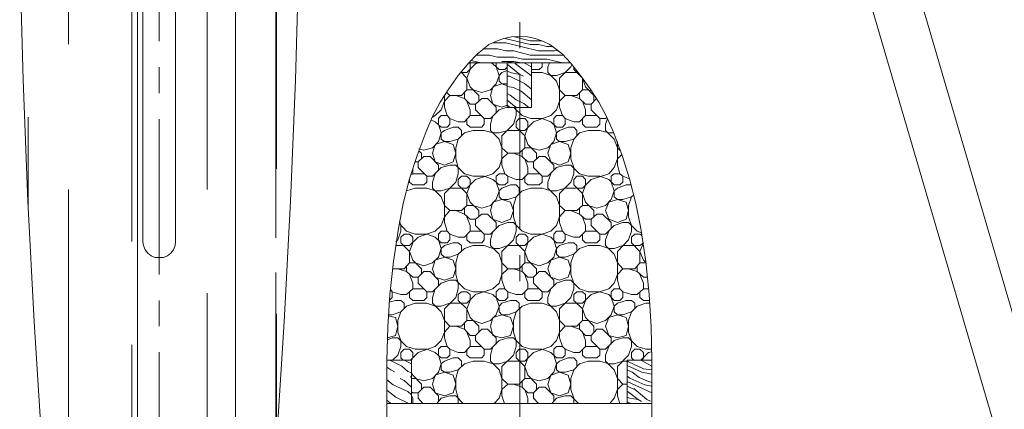
# Model space of a CAD drawing. Units: inches. Extents: x -563 to 3051, y -911 to 1960.
# Drawn here: x 32 to 89, y 116 to 139 of the extents above; entities that cross this region are included whole.
import ezdxf

# ---------------------------------------------------------------- set-up
doc = ezdxf.new("R2010")
doc.units = ezdxf.units.IN
doc.header["$MEASUREMENT"] = 0
doc.layers.add('P', color=250, linetype='CONTINUOUS', lineweight=15)

msp = doc.modelspace()

# ---------------------------------------------------------------- linework, layer by layer
at = {"layer": 'P', "color": 0, "linetype": 'Continuous'}
for points in [[(43, 279.611), (122.306, 9.361)], [(42.389, 271.556), (111.861, 34.861)], [(38.972, 144.028), (38.972, 125.722), (39, 125.5), (39.111, 125.25), (39.25, 125.056), (39.444, 124.917), (39.667, 124.806), (39.917, 124.806), (40.167, 124.806), (40.389, 124.917), (40.583, 125.056), (40.75, 125.25), (40.833, 125.5), (40.861, 125.722)], [(40.861, 125.722), (40.861, 144.028)], [(31.833, 142.111), (32.028, 135.083), (32.306, 128.083), (32.667, 121.083), (33.111, 114.083), (33.611, 107.083), (34.222, 100.111), (34.889, 93.139), (35.639, 86.167), (36.472, 79.194), (37.389, 72.222), (38.389, 65.306), (41.444, 65.306), (42.417, 72.222), (43.333, 79.194), (44.167, 86.167), (44.944, 93.139), (45.611, 100.111), (46.222, 107.083), (46.722, 114.083), (47.167, 121.083), (47.528, 128.083), (47.806, 135.083), (48, 142.111)], [(57.861, 136.083), (57.25, 135.361), (56.694, 134.583), (56.194, 133.806), (55.75, 132.972), (55.389, 132.111), (54.861, 130.722), (54.417, 129.361), (54.056, 127.944), (53.778, 126.5), (53.5, 124.583), (53.278, 122.667), (53.167, 120.778), (53.111, 118.861)], [(68.472, 118.861), (68.417, 120.778), (68.306, 122.667), (68.111, 124.583), (67.833, 126.5), (67.528, 127.944), (67.167, 129.361), (66.75, 130.722), (66.222, 132.111), (65.833, 132.972), (65.389, 133.806), (64.889, 134.583), (64.333, 135.361), (63.75, 136.083)], [(53.111, 116.361), (53.167, 110.194), (53.306, 104.028), (53.528, 97.806), (53.806, 91.639), (54.194, 85.444), (54.667, 79.306), (55.194, 73.139), (55.833, 66.972)], [(67.028, 116.361), (54.528, 116.361)], [(65.75, 66.972), (66.389, 73.139), (66.944, 79.306), (67.389, 85.444), (67.778, 91.639), (68.083, 97.806), (68.306, 104.028), (68.417, 110.194), (68.472, 116.361)]]:
    msp.add_lwpolyline(points, dxfattribs=at)
at = {"layer": 'P', "color": 5, "linetype": 'Continuous'}
for points in [[(34.667, 155.75), (34.667, 137.167)], [(38.333, 155.75), (38.333, 125.75)], [(46.722, 155.75), (46.722, 129.944)], [(38.667, 153.944), (38.667, 105.944)], [(42.694, 152.75), (42.694, 128.75)], [(46.667, 143.944), (46.667, 125.944)], [(44.333, 142.556), (44.333, 112.556)], [(38.667, 137.944), (38.667, 119.944)], [(60.5, 137.583), (61.417, 137.361)], [(59.25, 137.25), (60, 137.25)], [(59.944, 137.5), (61.417, 137.139)], [(60, 137.25), (61.889, 136.778)], [(61.417, 137.361), (62.083, 137.361)], [(61.417, 137.139), (61.889, 137.139)], [(61.889, 137.139), (62.389, 137.028)], [(62.389, 137.028), (62.75, 137.028)], [(58.278, 136.528), (59.056, 136.528)], [(58.667, 136.889), (59.528, 136.889)], [(59.528, 136.417), (59.056, 136.528)], [(60, 136.778), (59.528, 136.889)], [(59.528, 136.417), (60.472, 136.417)], [(60, 136.778), (60.472, 136.778)], [(60.472, 136.778), (61.417, 136.528)], [(60.472, 136.417), (60.972, 136.306)], [(61.417, 136.528), (63.306, 136.528)], [(61.889, 136.778), (62.833, 136.778)], [(62.833, 136.778), (63, 136.806)], [(57.75, 135.528), (58.25, 136.028)], [(57.889, 136.083), (57.944, 136.028)], [(57.944, 135.694), (57.944, 136.028)], [(57.972, 136.222), (58.556, 136.083)], [(58.25, 136.028), (58.417, 136.083)], [(59.111, 136.083), (59.25, 136.028)], [(59.25, 136.028), (59.611, 135.694)], [(59.444, 135.861), (59.444, 136.083)], [(59.611, 135.361), (59.444, 135.861)], [(59.778, 136.167), (60.472, 136.167)], [(59.944, 135.694), (60.083, 135.833)], [(60, 136.167), (60.444, 136.083)], [(60.083, 136), (60.806, 135.417)], [(60.917, 136.083), (60.472, 136.167)], [(60.5, 136.083), (60.583, 136.028)], [(60.556, 136.028), (61.333, 135.444)], [(60.972, 136.306), (62.389, 136.306)], [(61.056, 136.083), (61.5, 135.861)], [(61.944, 135.694), (62.111, 135.861)], [(62.111, 135.861), (62.111, 136.083)], [(62.389, 136.306), (63.278, 136.083)], [(62.444, 135.861), (62.528, 136.083)], [(62.444, 135.528), (62.444, 135.861)], [(63.111, 135.194), (63.778, 135.861)], [(63.778, 135.861), (63.833, 135.972)], [(63.944, 135.694), (63.944, 135.833)], [(57.389, 135.556), (57.75, 135.194)], [(57.389, 135.528), (57.75, 135.528)], [(57.75, 135.194), (57.944, 135.694)], [(59.444, 134.861), (59.611, 135.361)], [(59.611, 135.694), (59.944, 135.694)], [(59.611, 135.361), (59.778, 135.528)], [(59.611, 135.028), (59.611, 135.361)], [(59.778, 135.528), (60.083, 135.639)], [(60.083, 135.611), (60.333, 135.5)], [(60.222, 135.306), (60.083, 135.306)], [(60.222, 135.306), (61.083, 134.889)], [(60.333, 135.5), (60.806, 135.417)], [(60.806, 135.417), (61.028, 135.306)], [(61.333, 135.444), (61.5, 135.333)], [(61.5, 135.694), (61.944, 135.694)], [(61.5, 135.528), (62.111, 135.528)], [(62.111, 135.528), (62.611, 135.361)], [(62.444, 135.528), (62.944, 135.028)], [(62.611, 135.361), (62.944, 135.361)], [(62.944, 135.361), (63.444, 135.528)], [(63.444, 135.528), (64.194, 135.528)], [(63.944, 135.694), (64.444, 135.194)], [(64.444, 135.194), (64.472, 135.222)], [(57.75, 134.528), (57.75, 135.194)], [(57.944, 134.694), (57.75, 135.194)], [(57.944, 134.694), (58.444, 134.194)], [(59.111, 134.528), (59.444, 134.861)], [(59.111, 134.194), (59.25, 134.694)], [(59.25, 134.694), (59.778, 134.861)], [(59.611, 135.028), (59.778, 134.861)], [(59.778, 134.861), (60.083, 134.861)], [(59.778, 134.861), (60.083, 134.75)], [(60.083, 134.722), (60.444, 134.667)], [(60.444, 134.667), (60.889, 134.444)], [(61.083, 134.889), (61.472, 134.583)], [(63.111, 134.528), (62.944, 135.028)], [(63.111, 133.528), (63.111, 135.194)], [(64.444, 134.528), (64.444, 135.194)], [(64.611, 134.694), (64.444, 135.194)], [(64.611, 134.694), (65.111, 134.194)], [(56.444, 133.861), (56.75, 134.194)], [(56.444, 133.528), (56.444, 134.167)], [(56.556, 134.389), (56.75, 134.194)], [(56.75, 134.194), (57.444, 134.194)], [(57.111, 134.194), (57.611, 134.028)], [(57.444, 134.194), (57.75, 134.528)], [(57.611, 134.028), (57.611, 134.361)], [(57.75, 134.528), (58.111, 134.528)], [(58.111, 134.528), (58.611, 134.361)], [(58.444, 133.861), (58.444, 134.194)], [(58.611, 134.361), (59.111, 134.528)], [(59.25, 133.694), (59.111, 134.194)], [(60.083, 134.306), (60.25, 134.222)], [(60.25, 134.222), (60.611, 133.944)], [(60.889, 134.444), (61.5, 133.944)], [(61.472, 134.583), (61.5, 134.556)], [(63.111, 134.528), (63.444, 134.194)], [(63.111, 133.861), (63.444, 134.194)], [(63.444, 134.194), (64.111, 134.194)], [(63.778, 134.194), (64.278, 134.028)], [(64.111, 134.194), (64.444, 134.528)], [(64.278, 134.028), (64.278, 134.361)], [(64.444, 134.528), (64.778, 134.528)], [(64.778, 134.528), (64.972, 134.444)], [(65.111, 133.861), (65.111, 134.194)], [(56.25, 133.361), (56.444, 133.861)], [(56.611, 133.028), (56.444, 133.528)], [(57.611, 134.028), (57.944, 133.694)], [(57.944, 133.361), (57.75, 133.861)], [(57.944, 133.694), (58.25, 133.694)], [(58.25, 133.694), (58.611, 134.028)], [(58.25, 133.361), (58.25, 133.694)], [(58.611, 134.028), (58.944, 134.028)], [(58.944, 134.028), (59.444, 133.528)], [(59.25, 133.694), (59.778, 133.528)], [(59.444, 133.194), (59.444, 133.528)], [(59.611, 133.361), (60.083, 133.528)], [(59.778, 133.528), (60.083, 133.639)], [(60.083, 133.917), (60.111, 133.917)], [(60.083, 133.917), (60.611, 133.5)], [(60.083, 133.639), (60.25, 133.5)], [(60.611, 133.944), (61.056, 133.722)], [(61.333, 133.5), (61.056, 133.722)], [(62.944, 133.361), (63.111, 133.861)], [(63.278, 133.028), (63.111, 133.528)], [(64.278, 134.028), (64.611, 133.694)], [(64.611, 133.361), (64.444, 133.861)], [(64.611, 133.694), (64.944, 133.694)], [(64.944, 133.694), (65.25, 134.028)], [(64.944, 133.361), (64.944, 133.694)], [(32.333, 132.944), (32.333, 127.611)], [(55.75, 132.944), (55.917, 133.028)], [(55.917, 133.028), (56.25, 133.361)], [(56.111, 132.861), (56.25, 133.028)], [(56.25, 133.028), (56.611, 133.028)], [(56.611, 133.028), (56.75, 132.861)], [(57.611, 132.667), (57.944, 133.028)], [(57.944, 133.028), (57.944, 133.361)], [(57.944, 133.028), (58.611, 133.028)], [(58.25, 133.361), (58.75, 132.861)], [(59.111, 132.861), (59.611, 133.361)], [(59.111, 132.528), (59.25, 133.028)], [(60.444, 132.528), (60.611, 133.028)], [(60.472, 133.5), (60.944, 133.028)], [(60.611, 133.361), (60.556, 133.5)], [(60.611, 133.028), (60.611, 133.361)], [(60.944, 133.028), (61.444, 132.861)], [(61.611, 132.667), (62.611, 133.028)], [(62.611, 133.028), (62.944, 133.361)], [(62.778, 132.861), (62.944, 133.028)], [(62.944, 133.028), (63.278, 133.028)], [(63.278, 133.028), (63.444, 132.861)], [(64.278, 132.667), (64.611, 133.028)], [(64.611, 133.028), (64.611, 133.361)], [(64.611, 133.028), (65.278, 133.028)], [(64.944, 133.361), (65.444, 132.861)], [(55.667, 132.778), (55.917, 132.667)], [(55.917, 132.667), (56.25, 132.361)], [(56.111, 132.528), (56.111, 132.861)], [(56.25, 132.028), (56.111, 132.528)], [(56.611, 132.361), (56.75, 132.528)], [(56.75, 132.528), (56.75, 132.861)], [(56.75, 132.861), (57.25, 132.667)], [(57.25, 132.667), (57.611, 132.667)], [(57.75, 132.528), (57.75, 132.861)], [(57.75, 132.528), (57.944, 132.361)], [(58.611, 132.361), (58.75, 132.528)], [(58.75, 132.861), (59.111, 132.861)], [(58.75, 132.528), (58.75, 132.861)], [(59.111, 132.167), (59.111, 132.528)], [(59.778, 131.861), (60.444, 132.528)], [(60.611, 132.667), (60.778, 132.861)], [(60.611, 132.361), (60.611, 132.667)], [(60.778, 132.861), (61.111, 132.861)], [(61.111, 132.861), (61.278, 132.667)], [(61.111, 132.167), (61.611, 132.667)], [(61.278, 132.361), (61.278, 132.667)], [(61.444, 132.861), (62.111, 132.861)], [(62.111, 132.861), (62.611, 132.667)], [(62.611, 132.667), (62.944, 132.361)], [(62.778, 132.528), (62.778, 132.861)], [(62.944, 132.028), (62.778, 132.528)], [(63.278, 132.361), (63.444, 132.528)], [(63.444, 132.528), (63.444, 132.861)], [(63.444, 132.861), (63.944, 132.667)], [(63.944, 132.667), (64.278, 132.667)], [(64.444, 132.528), (64.444, 132.861)], [(64.444, 132.528), (64.611, 132.361)], [(65.278, 132.361), (65.444, 132.528)], [(65.444, 132.861), (65.778, 132.861)], [(65.444, 132.528), (65.444, 132.861)], [(65.778, 132.861), (65.861, 132.917)], [(65.778, 132.528), (65.889, 132.861)], [(65.778, 132.167), (65.778, 132.528)], [(56.111, 131.528), (56.25, 132.028)], [(56.25, 132.361), (56.611, 132.361)], [(56.25, 132.028), (56.444, 132.167)], [(56.25, 131.667), (56.25, 132.028)], [(56.444, 132.167), (56.944, 132.361)], [(56.944, 132.361), (57.25, 132.361)], [(57.25, 132.361), (57.444, 132.167)], [(57.25, 131.667), (57.611, 132.028)], [(57.444, 131.861), (57.444, 132.167)], [(58.111, 132.167), (57.611, 132.028)], [(57.944, 132.361), (58.611, 132.361)], [(58.111, 132.167), (58.75, 132.167)], [(58.75, 132.167), (59.25, 132.028)], [(59.111, 132.167), (59.611, 131.667)], [(59.25, 132.028), (59.611, 132.028)], [(59.611, 132.028), (60.111, 132.167)], [(59.778, 130.167), (59.778, 131.861)], [(60.111, 132.167), (61.111, 132.167)], [(60.611, 132.361), (61.111, 131.861)], [(61.111, 131.861), (61.278, 132.361)], [(61.111, 131.167), (61.111, 131.861)], [(61.278, 131.361), (61.111, 131.861)], [(62.778, 131.528), (62.944, 132.028)], [(62.944, 132.361), (63.278, 132.361)], [(62.944, 132.028), (63.111, 132.167)], [(62.944, 131.667), (62.944, 132.028)], [(63.111, 132.167), (63.611, 132.361)], [(63.611, 132.361), (63.944, 132.361)], [(63.944, 132.361), (64.111, 132.167)], [(63.944, 131.667), (64.278, 132.028)], [(64.111, 131.861), (64.111, 132.167)], [(64.778, 132.167), (64.278, 132.028)], [(64.611, 132.361), (65.278, 132.361)], [(64.778, 132.167), (65.444, 132.167)], [(65.444, 132.167), (65.972, 132.028)], [(65.778, 132.167), (66.278, 131.667)], [(65.972, 132.028), (66.25, 132.028)], [(55.75, 131.167), (56.111, 131.528)], [(55.75, 130.861), (55.917, 131.361)], [(55.917, 131.361), (56.444, 131.528)], [(56.25, 131.667), (56.444, 131.528)], [(56.444, 131.528), (56.75, 131.528)], [(56.444, 131.528), (56.944, 131.361)], [(56.75, 131.528), (57.25, 131.667)], [(57.111, 130.861), (56.944, 131.361)], [(57.111, 130.861), (56.944, 131.361)], [(57.111, 131.167), (57.25, 131.667)], [(59.778, 131.167), (59.611, 131.667)], [(61.278, 131.361), (61.778, 130.861)], [(62.444, 131.167), (62.778, 131.528)], [(62.444, 130.861), (62.611, 131.361)], [(62.611, 131.361), (63.111, 131.528)], [(62.944, 131.667), (63.111, 131.528)], [(63.111, 131.528), (63.444, 131.528)], [(63.111, 131.528), (63.611, 131.361)], [(63.444, 131.528), (63.944, 131.667)], [(63.778, 130.861), (63.611, 131.361)], [(63.778, 130.861), (63.611, 131.361)], [(63.778, 131.167), (63.944, 131.667)], [(66.472, 131.167), (66.278, 131.667)], [(66.472, 130.167), (66.472, 131.528)], [(54.917, 130.361), (55.25, 130.667)], [(54.944, 131), (55.111, 130.861)], [(54.972, 131.111), (55.25, 131.028)], [(55.111, 130.528), (55.111, 130.861)], [(55.25, 131.028), (55.75, 131.167)], [(55.25, 130.667), (55.611, 130.667)], [(55.611, 130.667), (56.111, 130.167)], [(55.917, 130.361), (55.75, 130.861)], [(56.944, 130.361), (57.111, 130.861)], [(57.111, 130.528), (57.111, 131.167)], [(59.778, 131.167), (60.111, 130.861)], [(59.778, 130.528), (60.111, 130.861)], [(60.111, 130.861), (60.778, 130.861)], [(60.444, 130.861), (60.944, 130.667)], [(60.778, 130.861), (61.111, 131.167)], [(60.944, 130.667), (60.944, 131.028)], [(60.944, 130.667), (61.278, 130.361)], [(61.111, 131.167), (61.444, 131.167)], [(61.444, 131.167), (61.944, 131.028)], [(61.611, 130.361), (61.944, 130.667)], [(61.778, 130.528), (61.778, 130.861)], [(61.944, 131.028), (62.444, 131.167)], [(61.944, 130.667), (62.278, 130.667)], [(62.278, 130.667), (62.778, 130.167)], [(62.611, 130.361), (62.444, 130.861)], [(63.611, 130.361), (63.778, 130.861)], [(63.778, 130.528), (63.778, 131.167)], [(66.472, 131.167), (66.667, 130.972)], [(66.472, 130.528), (66.722, 130.778)], [(54.722, 130.361), (54.917, 130.361)], [(54.917, 130.028), (54.917, 130.361)], [(55.917, 130.361), (56.444, 130.167)], [(56.111, 129.833), (56.111, 130.167)], [(56.25, 130.028), (56.75, 130.167)], [(56.444, 130.167), (56.944, 130.361)], [(56.75, 130.167), (57.111, 130.167)], [(57.25, 130.028), (57.111, 130.528)], [(57.111, 130.167), (57.611, 129.667)], [(59.611, 130.028), (59.778, 130.528)], [(59.944, 129.667), (59.778, 130.167)], [(61.278, 130.028), (61.111, 130.528)], [(61.278, 130.361), (61.611, 130.361)], [(61.611, 130.028), (61.611, 130.361)], [(62.611, 130.361), (63.111, 130.167)], [(62.778, 129.833), (62.778, 130.167)], [(62.944, 130.028), (63.444, 130.167)], [(63.111, 130.167), (63.611, 130.361)], [(63.444, 130.167), (63.778, 130.167)], [(63.944, 130.028), (63.778, 130.528)], [(63.778, 130.167), (64.278, 129.667)], [(66.278, 130.028), (66.472, 130.528)], [(66.611, 129.667), (66.472, 130.167)], [(54.472, 129.583), (54.611, 129.667)], [(54.611, 129.667), (54.611, 129.944)], [(54.611, 129.667), (55.25, 129.667)], [(54.917, 130.028), (55.417, 129.528)], [(55.417, 129.528), (55.75, 129.528)], [(55.417, 129.167), (55.417, 129.528)], [(55.75, 129.528), (56.25, 130.028)], [(55.75, 129.167), (55.917, 129.667)], [(57.111, 129.167), (57.25, 129.667)], [(57.25, 129.667), (57.25, 130.028)], [(57.25, 129.333), (57.444, 129.528)], [(57.444, 129.528), (57.75, 129.528)], [(57.611, 129.667), (58.111, 129.528)], [(57.75, 129.528), (57.944, 129.333)], [(58.111, 129.528), (58.75, 129.528)], [(58.25, 129.333), (59.25, 129.667)], [(58.75, 129.528), (59.25, 129.333)], [(59.25, 129.667), (59.611, 130.028)], [(59.444, 129.528), (59.611, 129.667)], [(59.444, 129.167), (59.444, 129.528)], [(59.611, 129.667), (59.944, 129.667)], [(59.944, 129.667), (60.111, 129.528)], [(60.111, 129.167), (60.111, 129.528)], [(60.111, 129.528), (60.611, 129.333)], [(60.944, 129.333), (61.278, 129.667)], [(61.111, 129.167), (61.111, 129.528)], [(61.278, 129.667), (61.278, 130.028)], [(61.278, 129.667), (61.944, 129.667)], [(61.611, 130.028), (62.111, 129.528)], [(62.111, 129.528), (62.444, 129.528)], [(62.111, 129.167), (62.111, 129.528)], [(62.444, 129.528), (62.944, 130.028)], [(62.444, 129.167), (62.611, 129.667)], [(63.778, 129.167), (63.944, 129.667)], [(63.944, 129.667), (63.944, 130.028)], [(63.944, 129.333), (64.111, 129.528)], [(64.111, 129.528), (64.444, 129.528)], [(64.278, 129.667), (64.778, 129.528)], [(64.444, 129.528), (64.611, 129.333)], [(64.778, 129.528), (65.444, 129.528)], [(64.944, 129.333), (65.972, 129.667)], [(65.444, 129.528), (65.972, 129.333)], [(65.972, 129.667), (66.278, 130.028)], [(66.111, 129.528), (66.278, 129.667)], [(66.111, 129.167), (66.111, 129.528)], [(66.278, 129.667), (66.611, 129.667)], [(66.611, 129.667), (66.778, 129.528)], [(66.778, 129.167), (66.778, 129.528)], [(66.778, 129.528), (67.167, 129.361)], [(54.417, 129.167), (54.417, 129.361)], [(54.417, 129.167), (54.611, 129.028)], [(54.611, 129.028), (55.25, 129.028)], [(55.25, 129.028), (55.417, 129.167)], [(55.75, 128.833), (55.75, 129.167)], [(56.444, 128.528), (57.111, 129.167)], [(57.25, 129.028), (57.25, 129.333)], [(57.25, 129.028), (57.75, 128.528)], [(57.75, 128.833), (58.25, 129.333)], [(57.75, 128.528), (57.944, 129.028)], [(57.944, 129.028), (57.944, 129.333)], [(59.25, 129.333), (59.611, 129.028)], [(59.611, 128.667), (59.444, 129.167)], [(59.611, 129.028), (59.944, 129.028)], [(59.778, 128.833), (60.278, 129.028)], [(59.944, 129.028), (60.111, 129.167)], [(60.278, 129.028), (60.611, 129.028)], [(60.611, 129.333), (60.944, 129.333)], [(60.611, 129.028), (60.778, 128.833)], [(61.111, 129.167), (61.278, 129.028)], [(61.278, 129.028), (61.944, 129.028)], [(61.944, 129.028), (62.111, 129.167)], [(62.444, 128.833), (62.444, 129.167)], [(63.111, 128.528), (63.778, 129.167)], [(63.944, 129.028), (63.944, 129.333)], [(63.944, 129.028), (64.444, 128.528)], [(64.444, 128.833), (64.944, 129.333)], [(64.444, 128.528), (64.611, 129.028)], [(64.611, 129.028), (64.611, 129.333)], [(65.972, 129.333), (66.278, 129.028)], [(66.278, 128.667), (66.111, 129.167)], [(66.278, 129.028), (66.611, 129.028)], [(66.472, 128.833), (66.972, 129.028)], [(66.611, 129.028), (66.778, 129.167)], [(66.972, 129.028), (67.25, 129.028)], [(34.667, 128.75), (34.667, 104.75)], [(54.222, 128.667), (54.25, 128.667)], [(54.75, 128.833), (54.25, 128.667)], [(54.75, 128.833), (55.417, 128.833)], [(55.417, 128.833), (55.917, 128.667)], [(55.75, 128.833), (56.25, 128.333)], [(55.917, 128.667), (56.25, 128.667)], [(56.25, 128.667), (56.75, 128.833)], [(56.444, 126.833), (56.444, 128.528)], [(56.75, 128.833), (57.75, 128.833)], [(57.75, 127.833), (57.75, 128.528)], [(57.944, 128.028), (57.75, 128.528)], [(59.444, 128.167), (59.611, 128.667)], [(59.611, 128.667), (59.778, 128.833)], [(59.611, 128.333), (59.611, 128.667)], [(60.611, 128.333), (60.944, 128.667)], [(60.778, 128.528), (60.778, 128.833)], [(61.444, 128.833), (60.944, 128.667)], [(61.444, 128.833), (62.111, 128.833)], [(62.111, 128.833), (62.611, 128.667)], [(62.444, 128.833), (62.944, 128.333)], [(62.611, 128.667), (62.944, 128.667)], [(62.944, 128.667), (63.444, 128.833)], [(63.111, 126.833), (63.111, 128.528)], [(63.444, 128.833), (64.444, 128.833)], [(64.444, 127.833), (64.444, 128.528)], [(64.611, 128.028), (64.444, 128.528)], [(66.111, 128.167), (66.278, 128.667)], [(66.278, 128.667), (66.472, 128.833)], [(66.278, 128.333), (66.278, 128.667)], [(67.278, 128.333), (67.417, 128.444)], [(56.444, 127.833), (56.25, 128.333)], [(56.444, 127.833), (56.75, 127.528)], [(57.444, 127.528), (57.75, 127.833)], [(57.75, 127.833), (58.111, 127.833)], [(57.944, 128.028), (58.444, 127.528)], [(58.111, 127.833), (58.611, 127.667)], [(58.611, 127.667), (59.111, 127.833)], [(59.111, 127.833), (59.444, 128.167)], [(59.111, 127.528), (59.25, 128.028)], [(59.25, 128.028), (59.778, 128.167)], [(59.611, 128.333), (59.778, 128.167)], [(59.778, 128.167), (60.111, 128.167)], [(59.778, 128.167), (60.278, 128.028)], [(60.111, 128.167), (60.611, 128.333)], [(60.444, 127.528), (60.278, 128.028)], [(60.444, 127.528), (60.278, 128.028)], [(60.444, 127.833), (60.611, 128.333)], [(60.444, 127.167), (60.444, 127.833)], [(63.111, 127.833), (62.944, 128.333)], [(63.111, 127.833), (63.444, 127.528)], [(64.111, 127.528), (64.444, 127.833)], [(64.444, 127.833), (64.778, 127.833)], [(64.611, 128.028), (65.111, 127.528)], [(64.778, 127.833), (65.278, 127.667)], [(65.278, 127.667), (65.778, 127.833)], [(65.778, 127.833), (66.111, 128.167)], [(65.778, 127.528), (65.972, 128.028)], [(65.972, 128.028), (66.472, 128.167)], [(66.278, 128.333), (66.472, 128.167)], [(66.472, 128.167), (66.778, 128.167)], [(66.472, 128.167), (66.972, 128.028)], [(66.778, 128.167), (67.278, 128.333)], [(67.111, 127.528), (66.972, 128.028)], [(67.111, 127.528), (66.972, 128.028)], [(67.111, 127.833), (67.278, 128.333)], [(67.111, 127.167), (67.111, 127.833)], [(56.444, 127.167), (56.75, 127.528)], [(56.75, 127.528), (57.444, 127.528)], [(57.111, 127.528), (57.611, 127.333)], [(57.611, 127.333), (57.611, 127.667)], [(57.611, 127.333), (57.944, 127.028)], [(58.25, 127.028), (58.611, 127.333)], [(58.444, 127.167), (58.444, 127.528)], [(58.611, 127.333), (58.944, 127.333)], [(58.944, 127.333), (59.444, 126.833)], [(59.25, 127.028), (59.111, 127.528)], [(60.278, 127.028), (60.444, 127.528)], [(63.111, 127.167), (63.444, 127.528)], [(63.444, 127.528), (64.111, 127.528)], [(63.778, 127.528), (64.278, 127.333)], [(64.278, 127.333), (64.278, 127.667)], [(64.278, 127.333), (64.611, 127.028)], [(64.944, 127.028), (65.278, 127.333)], [(65.111, 127.167), (65.111, 127.528)], [(65.278, 127.333), (65.611, 127.333)], [(65.611, 127.333), (66.111, 126.833)], [(65.972, 127.028), (65.778, 127.528)], [(66.972, 127.028), (67.111, 127.528)], [(53.917, 126.667), (53.833, 126.917)], [(53.833, 126.778), (54.25, 126.333)], [(53.917, 126.333), (53.917, 126.667)], [(55.917, 126.333), (56.25, 126.667)], [(56.25, 126.667), (56.444, 127.167)], [(56.611, 126.333), (56.444, 126.833)], [(57.944, 126.667), (57.75, 127.167)], [(57.944, 127.028), (58.25, 127.028)], [(57.944, 126.333), (57.944, 126.667)], [(58.25, 126.667), (58.25, 127.028)], [(58.25, 126.667), (58.75, 126.167)], [(59.111, 126.167), (59.611, 126.667)], [(59.25, 127.028), (59.778, 126.833)], [(59.444, 126.5), (59.444, 126.833)], [(59.611, 126.667), (60.111, 126.833)], [(59.778, 126.833), (60.278, 127.028)], [(60.111, 126.833), (60.444, 126.833)], [(60.611, 126.667), (60.444, 127.167)], [(60.444, 126.833), (60.944, 126.333)], [(60.611, 126.333), (60.611, 126.667)], [(62.611, 126.333), (62.944, 126.667)], [(62.944, 126.667), (63.111, 127.167)], [(63.278, 126.333), (63.111, 126.833)], [(64.611, 126.667), (64.444, 127.167)], [(64.611, 127.028), (64.944, 127.028)], [(64.611, 126.333), (64.611, 126.667)], [(64.944, 126.667), (64.944, 127.028)], [(64.944, 126.667), (65.444, 126.167)], [(65.778, 126.167), (66.278, 126.667)], [(65.972, 127.028), (66.472, 126.833)], [(66.111, 126.5), (66.111, 126.833)], [(66.278, 126.667), (66.778, 126.833)], [(66.472, 126.833), (66.972, 127.028)], [(66.778, 126.833), (67.111, 126.833)], [(67.278, 126.667), (67.111, 127.167)], [(67.111, 126.833), (67.611, 126.333)], [(67.278, 126.333), (67.278, 126.667)], [(53.75, 125.833), (53.917, 126.333)], [(53.917, 126), (54.111, 126.167)], [(54.111, 126.167), (54.417, 126.167)], [(54.25, 126.333), (54.75, 126.167)], [(54.417, 126.167), (54.611, 126)], [(54.75, 126.167), (55.417, 126.167)], [(54.917, 126), (55.917, 126.333)], [(55.417, 126.167), (55.917, 126)], [(56.111, 126.167), (56.25, 126.333)], [(56.111, 125.833), (56.111, 126.167)], [(56.25, 126.333), (56.611, 126.333)], [(56.611, 126.333), (56.75, 126.167)], [(56.75, 125.833), (56.75, 126.167)], [(56.75, 126.167), (57.25, 126)], [(57.611, 126), (57.944, 126.333)], [(57.75, 125.833), (57.75, 126.167)], [(57.944, 126.333), (58.611, 126.333)], [(58.75, 126.167), (59.111, 126.167)], [(58.75, 125.833), (58.75, 126.167)], [(59.111, 125.833), (59.25, 126.333)], [(60.444, 125.833), (60.611, 126.333)], [(60.611, 126), (60.778, 126.167)], [(60.778, 126.167), (61.111, 126.167)], [(60.944, 126.333), (61.444, 126.167)], [(61.111, 126.167), (61.278, 126)], [(61.444, 126.167), (62.111, 126.167)], [(61.611, 126), (62.611, 126.333)], [(62.111, 126.167), (62.611, 126)], [(62.778, 126.167), (62.944, 126.333)], [(62.778, 125.833), (62.778, 126.167)], [(62.944, 126.333), (63.278, 126.333)], [(63.278, 126.333), (63.444, 126.167)], [(63.444, 125.833), (63.444, 126.167)], [(63.444, 126.167), (63.944, 126)], [(64.278, 126), (64.611, 126.333)], [(64.444, 125.833), (64.444, 126.167)], [(64.611, 126.333), (65.278, 126.333)], [(65.444, 126.167), (65.778, 126.167)], [(65.444, 125.833), (65.444, 126.167)], [(65.778, 125.833), (65.972, 126.333)], [(67.111, 125.833), (67.278, 126.333)], [(67.278, 126), (67.472, 126.167)], [(67.472, 126.167), (67.778, 126.167)], [(67.611, 126.333), (67.861, 126.25)], [(67.778, 126.167), (67.889, 126.083)], [(53.639, 125.722), (53.75, 125.833)], [(53.917, 125.667), (53.917, 126)], [(53.917, 125.667), (54.417, 125.167)], [(54.417, 125.5), (54.917, 126)], [(54.417, 125.167), (54.611, 125.667)], [(54.611, 125.667), (54.611, 126)], [(55.917, 126), (56.25, 125.667)], [(56.25, 125.333), (56.111, 125.833)], [(56.25, 125.667), (56.611, 125.667)], [(56.444, 125.5), (56.944, 125.667)], [(56.611, 125.667), (56.75, 125.833)], [(56.944, 125.667), (57.25, 125.667)], [(57.25, 126), (57.611, 126)], [(57.25, 125.667), (57.444, 125.5)], [(57.75, 125.833), (57.944, 125.667)], [(57.944, 125.667), (58.611, 125.667)], [(58.611, 125.667), (58.75, 125.833)], [(59.111, 125.5), (59.111, 125.833)], [(59.778, 125.167), (60.444, 125.833)], [(60.611, 125.667), (60.611, 126)], [(60.611, 125.667), (61.111, 125.167)], [(61.111, 125.5), (61.611, 126)], [(61.111, 125.167), (61.278, 125.667)], [(61.278, 125.667), (61.278, 126)], [(62.611, 126), (62.944, 125.667)], [(62.944, 125.333), (62.778, 125.833)], [(62.944, 125.667), (63.278, 125.667)], [(63.111, 125.5), (63.611, 125.667)], [(63.278, 125.667), (63.444, 125.833)], [(63.611, 125.667), (63.944, 125.667)], [(63.944, 126), (64.278, 126)], [(63.944, 125.667), (64.111, 125.5)], [(64.444, 125.833), (64.611, 125.667)], [(64.611, 125.667), (65.278, 125.667)], [(65.278, 125.667), (65.444, 125.833)], [(65.778, 125.5), (65.778, 125.833)], [(66.472, 125.167), (67.111, 125.833)], [(67.278, 125.667), (67.278, 126)], [(67.278, 125.667), (67.778, 125.167)], [(67.778, 125.5), (67.972, 125.667)], [(67.778, 125.167), (67.972, 125.667)], [(53.611, 125.5), (54.417, 125.5)], [(54.417, 124.5), (54.417, 125.167)], [(54.611, 124.667), (54.417, 125.167)], [(56.111, 124.833), (56.25, 125.333)], [(56.25, 125.333), (56.444, 125.5)], [(56.25, 125), (56.25, 125.333)], [(56.25, 125), (56.444, 124.833)], [(56.75, 124.833), (57.25, 125)], [(57.111, 124.5), (57.25, 125)], [(57.25, 125), (57.611, 125.333)], [(57.444, 125.167), (57.444, 125.5)], [(58.111, 125.5), (57.611, 125.333)], [(58.111, 125.5), (58.75, 125.5)], [(58.75, 125.5), (59.25, 125.333)], [(59.111, 125.5), (59.611, 125)], [(59.25, 125.333), (59.611, 125.333)], [(59.611, 125.333), (60.111, 125.5)], [(59.778, 124.5), (59.611, 125)], [(59.778, 123.5), (59.778, 125.167)], [(60.111, 125.5), (61.111, 125.5)], [(61.111, 124.5), (61.111, 125.167)], [(61.278, 124.667), (61.111, 125.167)], [(62.778, 124.833), (62.944, 125.333)], [(62.944, 125.333), (63.111, 125.5)], [(62.944, 125), (62.944, 125.333)], [(62.944, 125), (63.111, 124.833)], [(63.444, 124.833), (63.944, 125)], [(63.778, 124.5), (63.944, 125)], [(63.944, 125), (64.278, 125.333)], [(64.111, 125.167), (64.111, 125.5)], [(64.778, 125.5), (64.278, 125.333)], [(64.778, 125.5), (65.444, 125.5)], [(65.444, 125.5), (65.972, 125.333)], [(65.778, 125.5), (66.278, 125)], [(65.972, 125.333), (66.278, 125.333)], [(66.278, 125.333), (66.778, 125.5)], [(66.472, 124.5), (66.278, 125)], [(66.472, 123.5), (66.472, 125.167)], [(66.778, 125.5), (67.778, 125.5)], [(67.778, 124.5), (67.778, 125.167)], [(67.972, 124.667), (67.778, 125.167)], [(54.111, 124.167), (54.417, 124.5)], [(54.417, 124.5), (54.75, 124.5)], [(54.611, 124.667), (55.111, 124.167)], [(54.75, 124.5), (55.25, 124.333)], [(55.25, 124.333), (55.75, 124.5)], [(55.75, 124.5), (56.111, 124.833)], [(55.75, 124.167), (55.917, 124.667)], [(55.917, 124.667), (56.444, 124.833)], [(56.444, 124.833), (56.75, 124.833)], [(56.444, 124.833), (56.944, 124.667)], [(57.111, 124.167), (56.944, 124.667)], [(57.111, 124.167), (56.944, 124.667)], [(57.111, 123.833), (57.111, 124.5)], [(59.778, 124.5), (60.111, 124.167)], [(60.778, 124.167), (61.111, 124.5)], [(61.111, 124.5), (61.444, 124.5)], [(61.278, 124.667), (61.778, 124.167)], [(61.444, 124.5), (61.944, 124.333)], [(61.944, 124.333), (62.444, 124.5)], [(62.444, 124.5), (62.778, 124.833)], [(62.444, 124.167), (62.611, 124.667)], [(62.611, 124.667), (63.111, 124.833)], [(63.111, 124.833), (63.444, 124.833)], [(63.111, 124.833), (63.611, 124.667)], [(63.778, 124.167), (63.611, 124.667)], [(63.778, 124.167), (63.611, 124.667)], [(63.778, 123.833), (63.778, 124.5)], [(66.472, 124.5), (66.778, 124.167)], [(67.472, 124.167), (67.778, 124.5)], [(67.778, 124.5), (68.111, 124.5)], [(67.972, 124.667), (68.111, 124.528)], [(46.667, 123.944), (46.667, 113.167)], [(53.444, 124.167), (54.111, 124.167)], [(53.75, 124.167), (54.25, 124)], [(54.25, 124), (54.25, 124.333)], [(54.25, 124), (54.611, 123.667)], [(54.611, 123.333), (54.417, 123.833)], [(54.917, 123.667), (55.25, 124)], [(55.111, 123.833), (55.111, 124.167)], [(55.25, 124), (55.611, 124)], [(55.611, 124), (56.111, 123.5)], [(55.917, 123.667), (55.75, 124.167)], [(56.944, 123.667), (57.111, 124.167)], [(57.25, 123.333), (57.111, 123.833)], [(59.611, 123.333), (59.778, 123.833)], [(59.778, 123.833), (60.111, 124.167)], [(60.111, 124.167), (60.778, 124.167)], [(60.444, 124.167), (60.944, 124)], [(60.944, 124), (60.944, 124.333)], [(60.944, 124), (61.278, 123.667)], [(61.278, 123.333), (61.111, 123.833)], [(61.611, 123.667), (61.944, 124)], [(61.778, 123.833), (61.778, 124.167)], [(61.944, 124), (62.278, 124)], [(62.278, 124), (62.778, 123.5)], [(62.611, 123.667), (62.444, 124.167)], [(63.611, 123.667), (63.778, 124.167)], [(63.944, 123.333), (63.778, 123.833)], [(66.278, 123.333), (66.472, 123.833)], [(66.472, 123.833), (66.778, 124.167)], [(66.778, 124.167), (67.472, 124.167)], [(67.111, 124.167), (67.611, 124)], [(67.611, 124), (67.611, 124.333)], [(67.611, 124), (67.972, 123.667)], [(67.972, 123.333), (67.778, 123.833)], [(54.611, 123.667), (54.917, 123.667)], [(54.611, 123), (54.611, 123.333)], [(54.917, 123.333), (54.917, 123.667)], [(54.917, 123.333), (55.417, 122.833)], [(55.75, 122.833), (56.25, 123.333)], [(55.917, 123.667), (56.444, 123.5)], [(56.111, 123.167), (56.111, 123.5)], [(56.25, 123.333), (56.75, 123.5)], [(56.444, 123.5), (56.944, 123.667)], [(56.75, 123.5), (57.111, 123.5)], [(57.111, 123.5), (57.611, 123)], [(57.25, 123), (57.25, 123.333)], [(59.25, 123), (59.611, 123.333)], [(59.944, 123), (59.778, 123.5)], [(61.278, 123.667), (61.611, 123.667)], [(61.278, 123), (61.278, 123.333)], [(61.611, 123.333), (61.611, 123.667)], [(61.611, 123.333), (62.111, 122.833)], [(62.444, 122.833), (62.944, 123.333)], [(62.611, 123.667), (63.111, 123.5)], [(62.778, 123.167), (62.778, 123.5)], [(62.944, 123.333), (63.444, 123.5)], [(63.111, 123.5), (63.611, 123.667)], [(63.444, 123.5), (63.778, 123.5)], [(63.778, 123.5), (64.278, 123)], [(63.944, 123), (63.944, 123.333)], [(65.972, 123), (66.278, 123.333)], [(66.611, 123), (66.472, 123.5)], [(67.972, 123.667), (68.222, 123.667)], [(67.972, 123), (67.972, 123.333)], [(42.694, 122.75), (42.694, 74.75)], [(53.333, 122.944), (53.417, 122.833)], [(53.417, 122.5), (53.417, 122.833)], [(53.417, 122.833), (53.917, 122.667)], [(54.25, 122.667), (54.611, 123)], [(54.417, 122.5), (54.417, 122.833)], [(54.611, 123), (55.25, 123)], [(55.417, 122.833), (55.75, 122.833)], [(55.417, 122.5), (55.417, 122.833)], [(55.75, 122.5), (55.917, 123)], [(57.111, 122.5), (57.25, 123)], [(57.25, 122.667), (57.444, 122.833)], [(57.444, 122.833), (57.75, 122.833)], [(57.611, 123), (58.111, 122.833)], [(57.75, 122.833), (57.944, 122.667)], [(58.111, 122.833), (58.75, 122.833)], [(58.25, 122.667), (59.25, 123)], [(58.75, 122.833), (59.25, 122.667)], [(59.444, 122.833), (59.611, 123)], [(59.444, 122.5), (59.444, 122.833)], [(59.611, 123), (59.944, 123)], [(59.944, 123), (60.111, 122.833)], [(60.111, 122.5), (60.111, 122.833)], [(60.111, 122.833), (60.611, 122.667)], [(60.944, 122.667), (61.278, 123)], [(61.111, 122.5), (61.111, 122.833)], [(61.278, 123), (61.944, 123)], [(62.111, 122.833), (62.444, 122.833)], [(62.111, 122.5), (62.111, 122.833)], [(62.444, 122.5), (62.611, 123)], [(63.778, 122.5), (63.944, 123)], [(63.944, 122.667), (64.111, 122.833)], [(64.111, 122.833), (64.444, 122.833)], [(64.278, 123), (64.778, 122.833)], [(64.444, 122.833), (64.611, 122.667)], [(64.778, 122.833), (65.444, 122.833)], [(64.944, 122.667), (65.972, 123)], [(65.444, 122.833), (65.972, 122.667)], [(66.111, 122.833), (66.278, 123)], [(66.111, 122.5), (66.111, 122.833)], [(66.278, 123), (66.611, 123)], [(66.611, 123), (66.778, 122.833)], [(66.778, 122.5), (66.778, 122.833)], [(66.778, 122.833), (67.278, 122.667)], [(67.611, 122.667), (67.972, 123)], [(67.778, 122.5), (67.778, 122.833)], [(67.972, 123), (68.278, 123)], [(53.25, 122.333), (53.417, 122.5)], [(53.25, 122.222), (53.611, 122.333)], [(53.611, 122.333), (53.917, 122.333)], [(53.917, 122.667), (54.25, 122.667)], [(53.917, 122.333), (54.111, 122.167)], [(54.111, 121.833), (54.111, 122.167)], [(54.75, 122.167), (54.25, 122)], [(54.417, 122.5), (54.611, 122.333)], [(54.611, 122.333), (55.25, 122.333)], [(54.75, 122.167), (55.417, 122.167)], [(55.25, 122.333), (55.417, 122.5)], [(55.417, 122.167), (55.917, 122)], [(55.75, 122.167), (55.75, 122.5)], [(55.75, 122.167), (56.25, 121.667)], [(56.25, 122), (56.75, 122.167)], [(56.444, 121.833), (57.111, 122.5)], [(56.75, 122.167), (57.75, 122.167)], [(57.25, 122.333), (57.25, 122.667)], [(57.25, 122.333), (57.75, 121.833)], [(57.75, 122.167), (58.25, 122.667)], [(57.75, 121.833), (57.944, 122.333)], [(57.944, 122.333), (57.944, 122.667)], [(59.25, 122.667), (59.611, 122.333)], [(59.611, 122), (59.444, 122.5)], [(59.611, 122.333), (59.944, 122.333)], [(59.611, 122), (59.778, 122.167)], [(59.778, 122.167), (60.278, 122.333)], [(59.944, 122.333), (60.111, 122.5)], [(60.278, 122.333), (60.611, 122.333)], [(60.611, 122.667), (60.944, 122.667)], [(60.611, 122.333), (60.778, 122.167)], [(60.778, 121.833), (60.778, 122.167)], [(61.444, 122.167), (60.944, 122)], [(61.111, 122.5), (61.278, 122.333)], [(61.278, 122.333), (61.944, 122.333)], [(61.444, 122.167), (62.111, 122.167)], [(61.944, 122.333), (62.111, 122.5)], [(62.111, 122.167), (62.611, 122)], [(62.444, 122.167), (62.444, 122.5)], [(62.444, 122.167), (62.944, 121.667)], [(62.944, 122), (63.444, 122.167)], [(63.111, 121.833), (63.778, 122.5)], [(63.444, 122.167), (64.444, 122.167)], [(63.944, 122.333), (63.944, 122.667)], [(63.944, 122.333), (64.444, 121.833)], [(64.444, 122.167), (64.944, 122.667)], [(64.444, 121.833), (64.611, 122.333)], [(64.611, 122.333), (64.611, 122.667)], [(65.972, 122.667), (66.278, 122.333)], [(66.278, 122), (66.111, 122.5)], [(66.278, 122.333), (66.611, 122.333)], [(66.278, 122), (66.472, 122.167)], [(66.472, 122.167), (66.972, 122.333)], [(66.611, 122.333), (66.778, 122.5)], [(66.972, 122.333), (67.278, 122.333)], [(67.278, 122.667), (67.611, 122.667)], [(67.278, 122.333), (67.472, 122.167)], [(67.472, 121.833), (67.472, 122.167)], [(68.111, 122.167), (67.611, 122)], [(67.778, 122.5), (67.972, 122.333)], [(67.972, 122.333), (68.333, 122.333)], [(68.111, 122.167), (68.333, 122.167)], [(46.722, 121.556), (46.722, 114.028)], [(53.417, 121.5), (53.917, 121.667)], [(53.75, 121.167), (53.917, 121.667)], [(53.917, 121.667), (54.25, 122)], [(55.917, 122), (56.25, 122)], [(56.444, 121.167), (56.25, 121.667)], [(56.444, 120.167), (56.444, 121.833)], [(57.75, 121.167), (57.75, 121.833)], [(57.944, 121.333), (57.75, 121.833)], [(59.444, 121.5), (59.611, 122)], [(59.611, 121.667), (59.611, 122)], [(59.611, 121.667), (59.778, 121.5)], [(60.111, 121.5), (60.611, 121.667)], [(60.444, 121.167), (60.611, 121.667)], [(60.611, 121.667), (60.944, 122)], [(62.611, 122), (62.944, 122)], [(63.111, 121.167), (62.944, 121.667)], [(63.111, 120.167), (63.111, 121.833)], [(64.444, 121.167), (64.444, 121.833)], [(64.611, 121.333), (64.444, 121.833)], [(66.111, 121.5), (66.278, 122)], [(66.278, 121.667), (66.278, 122)], [(66.278, 121.667), (66.472, 121.5)], [(66.778, 121.5), (67.278, 121.667)], [(67.111, 121.167), (67.278, 121.667)], [(67.278, 121.667), (67.611, 122)], [(53.194, 121.5), (53.417, 121.5)], [(53.194, 121.444), (53.611, 121.333)], [(53.75, 120.833), (53.611, 121.333)], [(53.75, 120.833), (53.611, 121.333)], [(53.75, 120.5), (53.75, 121.167)], [(56.444, 121.167), (56.75, 120.833)], [(57.444, 120.833), (57.75, 121.167)], [(57.611, 120.667), (57.611, 121)], [(57.75, 121.167), (58.111, 121.167)], [(57.944, 121.333), (58.444, 120.833)], [(58.111, 121.167), (58.611, 121)], [(58.611, 121), (59.111, 121.167)], [(59.111, 121.167), (59.444, 121.5)], [(59.111, 120.833), (59.25, 121.333)], [(59.25, 121.333), (59.778, 121.5)], [(59.778, 121.5), (60.111, 121.5)], [(59.778, 121.5), (60.278, 121.333)], [(60.444, 120.833), (60.278, 121.333)], [(60.444, 120.833), (60.278, 121.333)], [(60.444, 120.5), (60.444, 121.167)], [(63.111, 121.167), (63.444, 120.833)], [(64.111, 120.833), (64.444, 121.167)], [(64.278, 120.667), (64.278, 121)], [(64.444, 121.167), (64.778, 121.167)], [(64.611, 121.333), (65.111, 120.833)], [(64.778, 121.167), (65.278, 121)], [(65.278, 121), (65.778, 121.167)], [(65.778, 121.167), (66.111, 121.5)], [(65.778, 120.833), (65.972, 121.333)], [(65.972, 121.333), (66.472, 121.5)], [(66.472, 121.5), (66.778, 121.5)], [(66.472, 121.5), (66.972, 121.333)], [(67.111, 120.833), (66.972, 121.333)], [(67.111, 120.833), (66.972, 121.333)], [(67.111, 120.5), (67.111, 121.167)], [(53.611, 120.306), (53.75, 120.833)], [(53.917, 120), (53.75, 120.5)], [(56.25, 120), (56.444, 120.5)], [(56.444, 120.5), (56.75, 120.833)], [(56.75, 120.833), (57.444, 120.833)], [(57.111, 120.833), (57.611, 120.667)], [(57.611, 120.667), (57.944, 120.306)], [(57.944, 120), (57.75, 120.5)], [(58.25, 120.306), (58.611, 120.667)], [(58.444, 120.5), (58.444, 120.833)], [(58.611, 120.667), (58.944, 120.667)], [(58.944, 120.667), (59.444, 120.167)], [(59.25, 120.306), (59.111, 120.833)], [(60.278, 120.306), (60.444, 120.833)], [(60.611, 120), (60.444, 120.5)], [(62.944, 120), (63.111, 120.5)], [(63.111, 120.5), (63.444, 120.833)], [(63.444, 120.833), (64.111, 120.833)], [(63.778, 120.833), (64.278, 120.667)], [(64.278, 120.667), (64.611, 120.306)], [(64.611, 120), (64.444, 120.5)], [(64.944, 120.306), (65.278, 120.667)], [(65.111, 120.5), (65.111, 120.833)], [(65.278, 120.667), (65.611, 120.667)], [(65.611, 120.667), (66.111, 120.167)], [(65.972, 120.306), (65.778, 120.833)], [(66.972, 120.306), (67.111, 120.833)], [(67.278, 120), (67.111, 120.5)], [(53.139, 120.167), (53.611, 120.306)], [(53.139, 120.056), (53.417, 120.167)], [(53.417, 120.167), (53.75, 120.167)], [(53.75, 120.167), (54.25, 119.667)], [(53.917, 119.667), (53.917, 120)], [(55.917, 119.667), (56.25, 120)], [(56.611, 119.667), (56.444, 120.167)], [(57.944, 120.306), (58.25, 120.306)], [(57.944, 119.667), (57.944, 120)], [(58.25, 120), (58.25, 120.306)], [(58.25, 120), (58.75, 119.5)], [(59.111, 119.5), (59.611, 120)], [(59.25, 120.306), (59.778, 120.167)], [(59.444, 119.806), (59.444, 120.167)], [(59.611, 120), (60.111, 120.167)], [(59.778, 120.167), (60.278, 120.306)], [(60.111, 120.167), (60.444, 120.167)], [(60.444, 120.167), (60.944, 119.667)], [(60.611, 119.667), (60.611, 120)], [(62.611, 119.667), (62.944, 120)], [(63.278, 119.667), (63.111, 120.167)], [(64.611, 120.306), (64.944, 120.306)], [(64.611, 119.667), (64.611, 120)], [(64.944, 120), (64.944, 120.306)], [(64.944, 120), (65.444, 119.5)], [(65.778, 119.5), (66.278, 120)], [(65.972, 120.306), (66.472, 120.167)], [(66.111, 119.806), (66.111, 120.167)], [(66.278, 120), (66.778, 120.167)], [(66.472, 120.167), (66.972, 120.306)], [(66.778, 120.167), (67.111, 120.167)], [(67.111, 120.167), (67.611, 119.667)], [(67.278, 119.667), (67.278, 120)], [(38.333, 119.75), (38.333, 65.778)], [(53.75, 119.167), (53.917, 119.667)], [(53.917, 119.306), (54.111, 119.5)], [(53.917, 119), (53.917, 119.306)], [(54.111, 119.5), (54.417, 119.5)], [(54.25, 119.667), (54.75, 119.5)], [(54.417, 119.5), (54.611, 119.306)], [(54.472, 118.861), (54.917, 119.306)], [(54.611, 119), (54.611, 119.306)], [(54.75, 119.5), (55.417, 119.5)], [(54.917, 119.306), (55.917, 119.667)], [(55.417, 119.5), (55.917, 119.306)], [(55.917, 119.306), (56.25, 119)], [(56.111, 119.5), (56.25, 119.667)], [(56.111, 119.167), (56.111, 119.5)], [(56.25, 119.667), (56.611, 119.667)], [(56.611, 119.667), (56.75, 119.5)], [(56.75, 119.167), (56.75, 119.5)], [(56.75, 119.5), (57.25, 119.306)], [(57.25, 119.306), (57.611, 119.306)], [(57.611, 119.306), (57.944, 119.667)], [(57.75, 119.167), (57.75, 119.5)], [(57.944, 119.667), (58.611, 119.667)], [(58.75, 119.5), (59.111, 119.5)], [(58.75, 119.167), (58.75, 119.5)], [(59.111, 119.167), (59.25, 119.667)], [(60.444, 119.167), (60.611, 119.667)], [(60.611, 119.306), (60.778, 119.5)], [(60.611, 119), (60.611, 119.306)], [(60.778, 119.5), (61.111, 119.5)], [(60.944, 119.667), (61.444, 119.5)], [(61.111, 119.5), (61.278, 119.306)], [(61.111, 118.806), (61.611, 119.306)], [(61.278, 119), (61.278, 119.306)], [(61.444, 119.5), (62.111, 119.5)], [(61.611, 119.306), (62.611, 119.667)], [(62.111, 119.5), (62.611, 119.306)], [(62.611, 119.306), (62.944, 119)], [(62.778, 119.5), (62.944, 119.667)], [(62.778, 119.167), (62.778, 119.5)], [(62.944, 119.667), (63.278, 119.667)], [(63.278, 119.667), (63.444, 119.5)], [(63.444, 119.167), (63.444, 119.5)], [(63.444, 119.5), (63.944, 119.306)], [(63.944, 119.306), (64.278, 119.306)], [(64.278, 119.306), (64.611, 119.667)], [(64.444, 119.167), (64.444, 119.5)], [(64.611, 119.667), (65.278, 119.667)], [(65.444, 119.5), (65.778, 119.5)], [(65.444, 119.167), (65.444, 119.5)], [(65.778, 119.167), (65.972, 119.667)], [(67.111, 119.167), (67.278, 119.667)], [(67.278, 119.306), (67.472, 119.5)], [(67.278, 119), (67.278, 119.306)], [(67.472, 119.5), (67.778, 119.5)], [(67.611, 119.667), (68.111, 119.5)], [(67.778, 119.5), (67.972, 119.306)], [(67.833, 118.861), (68.278, 119.306)], [(67.972, 119), (67.972, 119.306)], [(68.111, 119.5), (68.472, 119.5)], [(68.278, 119.306), (68.472, 119.361)], [(53.278, 118.861), (53.972, 118.528)], [(53.444, 118.861), (53.75, 119.167)], [(53.917, 119), (54.056, 118.861)], [(54.111, 118.861), (54.528, 118.667)], [(54.528, 118.861), (54.611, 119)], [(56.25, 118.667), (56.111, 119.167)], [(56.25, 119), (56.611, 119)], [(56.25, 118.667), (56.444, 118.806)], [(56.444, 118.806), (56.944, 119)], [(56.611, 119), (56.75, 119.167)], [(56.944, 119), (57.25, 119)], [(57.25, 119), (57.444, 118.806)], [(57.444, 118.5), (57.444, 118.806)], [(58.111, 118.806), (57.611, 118.667)], [(57.75, 119.167), (57.944, 119)], [(57.944, 119), (58.611, 119)], [(58.111, 118.806), (58.75, 118.806)], [(58.611, 119), (58.75, 119.167)], [(58.75, 118.806), (59.25, 118.667)], [(59.111, 118.806), (59.111, 119.167)], [(59.111, 118.806), (59.611, 118.306)], [(59.611, 118.667), (60.111, 118.806)], [(59.778, 118.5), (60.444, 119.167)], [(60.111, 118.806), (61.111, 118.806)], [(60.611, 119), (61.111, 118.5)], [(61.111, 118.5), (61.278, 119)], [(62.944, 118.667), (62.778, 119.167)], [(62.944, 119), (63.278, 119)], [(62.944, 118.667), (63.111, 118.806)], [(63.111, 118.806), (63.611, 119)], [(63.278, 119), (63.444, 119.167)], [(63.611, 119), (63.944, 119)], [(63.944, 119), (64.111, 118.806)], [(64.111, 118.5), (64.111, 118.806)], [(64.778, 118.806), (64.278, 118.667)], [(64.444, 119.167), (64.611, 119)], [(64.611, 119), (65.278, 119)], [(64.778, 118.806), (65.444, 118.806)], [(65.278, 119), (65.444, 119.167)], [(65.444, 118.806), (65.972, 118.667)], [(65.778, 118.806), (65.778, 119.167)], [(65.778, 118.806), (66.278, 118.306)], [(66.278, 118.667), (66.778, 118.806)], [(66.472, 118.5), (67.111, 119.167)], [(66.778, 118.806), (67.028, 118.806)], [(67.028, 118.833), (67.111, 118.778)], [(67.111, 118.778), (67.972, 118.361)], [(67.278, 119), (67.417, 118.861)], [(67.833, 118.861), (68.472, 118.528)], [(67.889, 118.861), (67.972, 119)], [(53.111, 118.472), (53.333, 118.306)], [(53.333, 118.306), (53.556, 118.194)], [(54.333, 118.222), (53.972, 118.528)], [(54.333, 118.222), (54.528, 118.139)], [(54.611, 118), (54.528, 118.139)], [(55.75, 117.806), (56.111, 118.167)], [(55.917, 118), (56.444, 118.167)], [(56.111, 118.167), (56.25, 118.667)], [(56.25, 118.306), (56.25, 118.667)], [(56.25, 118.306), (56.444, 118.167)], [(56.444, 118.167), (56.75, 118.167)], [(56.444, 118.167), (56.944, 118)], [(56.75, 118.167), (57.25, 118.306)], [(57.111, 117.806), (57.25, 118.306)], [(57.25, 118.306), (57.611, 118.667)], [(59.25, 118.667), (59.611, 118.667)], [(59.778, 117.806), (59.611, 118.306)], [(59.778, 116.806), (59.778, 118.5)], [(61.111, 117.806), (61.111, 118.5)], [(61.278, 118), (61.111, 118.5)], [(62.444, 117.806), (62.778, 118.167)], [(62.611, 118), (63.111, 118.167)], [(62.778, 118.167), (62.944, 118.667)], [(62.944, 118.306), (62.944, 118.667)], [(62.944, 118.306), (63.111, 118.167)], [(63.111, 118.167), (63.444, 118.167)], [(63.111, 118.167), (63.611, 118)], [(63.444, 118.167), (63.944, 118.306)], [(63.778, 117.806), (63.944, 118.306)], [(63.944, 118.306), (64.278, 118.667)], [(65.972, 118.667), (66.278, 118.667)], [(66.472, 117.806), (66.278, 118.306)], [(66.472, 116.806), (66.472, 118.5)], [(67.028, 118.556), (67.889, 118.167)], [(67.028, 118.306), (67.333, 118.167)], [(67.333, 118.167), (67.722, 117.861)], [(67.889, 118.167), (68.472, 118.056)], [(67.972, 118.361), (68.472, 118.306)], [(38.667, 117.944), (38.667, 81.944)], [(53.111, 117.722), (53.472, 117.444)], [(53.889, 117.806), (54.111, 117.694)], [(54.111, 117.694), (54.528, 117.306)], [(54.472, 117.917), (54.528, 117.861)], [(54.528, 117.806), (54.75, 117.806)], [(54.611, 118), (55.111, 117.472)], [(54.75, 117.806), (55.25, 117.667)], [(55.25, 117.667), (55.75, 117.806)], [(55.75, 117.472), (55.917, 118)], [(57.111, 117.472), (56.944, 118)], [(57.111, 117.472), (56.944, 118)], [(57.111, 117.167), (57.111, 117.806)], [(59.778, 117.806), (60.111, 117.472)], [(60.778, 117.472), (61.111, 117.806)], [(60.944, 117.306), (60.944, 117.667)], [(61.111, 117.806), (61.444, 117.806)], [(61.278, 118), (61.778, 117.472)], [(61.444, 117.806), (61.944, 117.667)], [(61.944, 117.667), (62.444, 117.806)], [(62.444, 117.472), (62.611, 118)], [(63.778, 117.472), (63.611, 118)], [(63.778, 117.472), (63.611, 118)], [(63.778, 117.167), (63.778, 117.806)], [(66.472, 117.806), (66.778, 117.472)], [(67.028, 117.944), (67.194, 117.833)], [(67.028, 117.639), (68.472, 116.972)], [(67.194, 117.833), (68.056, 117.444)], [(67.722, 117.861), (68.167, 117.667)], [(68.167, 117.667), (68.472, 117.583)], [(53.111, 117.139), (53.639, 116.722)], [(53.472, 117.444), (54.333, 117.056)], [(54.333, 117.056), (54.528, 116.861)], [(54.528, 117.028), (54.611, 116.972)], [(54.611, 116.972), (54.917, 116.972)], [(54.917, 116.972), (55.25, 117.306)], [(54.917, 116.667), (54.917, 116.972)], [(55.111, 117.167), (55.111, 117.472)], [(55.25, 117.306), (55.611, 117.306)], [(55.611, 117.306), (56.111, 116.806)], [(55.917, 116.972), (55.75, 117.472)], [(55.917, 116.972), (56.444, 116.806)], [(56.444, 116.806), (56.944, 116.972)], [(56.944, 116.972), (57.111, 117.472)], [(57.25, 116.667), (57.111, 117.167)], [(59.611, 116.667), (59.778, 117.167)], [(59.778, 117.167), (60.111, 117.472)], [(60.111, 117.472), (60.778, 117.472)], [(60.444, 117.472), (60.944, 117.306)], [(60.944, 117.306), (61.278, 116.972)], [(61.278, 116.667), (61.111, 117.167)], [(61.278, 116.972), (61.611, 116.972)], [(61.611, 116.972), (61.944, 117.306)], [(61.611, 116.667), (61.611, 116.972)], [(61.778, 117.167), (61.778, 117.472)], [(61.944, 117.306), (62.278, 117.306)], [(62.278, 117.306), (62.778, 116.806)], [(62.611, 116.972), (62.444, 117.472)], [(62.611, 116.972), (63.111, 116.806)], [(63.111, 116.806), (63.611, 116.972)], [(63.611, 116.972), (63.778, 117.472)], [(63.944, 116.667), (63.778, 117.167)], [(66.278, 116.667), (66.472, 117.167)], [(66.472, 117.167), (66.778, 117.472)], [(66.778, 117.472), (67.028, 117.472)], [(67.028, 117.361), (67.417, 117.194)], [(67.028, 117.083), (67.667, 116.583)], [(67.417, 117.222), (68.167, 116.583)], [(68.056, 117.444), (68.472, 117.361)], [(53.333, 116.361), (53.111, 116.556)], [(53.639, 116.722), (54.389, 116.361)], [(54.611, 116.667), (54.528, 116.806)], [(54.611, 116.361), (54.611, 116.667)], [(54.917, 116.667), (55.194, 116.361)], [(56, 116.361), (56.25, 116.667)], [(56.111, 116.472), (56.111, 116.806)], [(56.25, 116.667), (56.75, 116.806)], [(56.75, 116.806), (57.111, 116.806)], [(57.111, 116.806), (57.528, 116.361)], [(57.25, 116.361), (57.25, 116.667)], [(59.333, 116.361), (59.611, 116.667)], [(59.917, 116.361), (59.778, 116.806)], [(61.278, 116.361), (61.278, 116.667)], [(61.611, 116.667), (61.889, 116.361)], [(62.667, 116.361), (62.944, 116.667)], [(62.778, 116.472), (62.778, 116.806)], [(62.944, 116.667), (63.444, 116.806)], [(63.444, 116.806), (63.778, 116.806)], [(63.778, 116.806), (64.222, 116.361)], [(63.944, 116.361), (63.944, 116.667)], [(66.028, 116.361), (66.278, 116.667)], [(66.611, 116.361), (66.472, 116.806)], [(67.028, 116.722), (67.167, 116.667)], [(67.083, 116.444), (67.028, 116.444)], [(67.083, 116.444), (67.25, 116.361)], [(67.167, 116.667), (67.667, 116.583)], [(67.667, 116.583), (67.861, 116.472)], [(68.167, 116.583), (68.389, 116.5)]]:
    msp.add_lwpolyline(points, dxfattribs=at)
at = {"layer": 'P', "color": 30, "linetype": 'Continuous'}
for points in [[(39.917, 137.333), (39.917, 146.333)], [(60.806, 136.944), (60.806, 138.444)], [(39.917, 134.333), (39.917, 135.833)], [(60.806, 126.444), (60.806, 135.444)], [(39.917, 123.833), (39.917, 132.833)], [(60.806, 123.444), (60.806, 124.944)], [(39.917, 120.833), (39.917, 122.333)], [(60.806, 112.944), (60.806, 121.944)], [(39.917, 110.333), (39.917, 119.333)]]:
    msp.add_lwpolyline(points, dxfattribs=at)
at = {"layer": 'P', "color": 1, "linetype": 'Continuous'}
for points in [[(63.278, 136.583), (62.944, 136.861), (62.556, 137.139), (62.139, 137.333), (61.694, 137.5), (61.25, 137.583), (60.806, 137.611), (60.333, 137.583), (59.889, 137.5), (59.472, 137.333), (59.028, 137.139), (58.667, 136.861), (58.333, 136.583), (57.861, 136.083), (63.75, 136.083), (63.278, 136.583)], [(60.083, 133.5), (61.5, 133.5), (61.5, 136.083), (60.083, 136.083), (60.083, 133.5)], [(53.111, 116.361), (54.528, 116.361), (54.528, 118.861), (53.111, 118.861), (53.111, 116.361)], [(67.028, 116.361), (68.472, 116.361), (68.472, 118.861), (67.028, 118.861), (67.028, 116.361)]]:
    msp.add_lwpolyline(points, dxfattribs=at)

doc.saveas('drawing.dxf')
